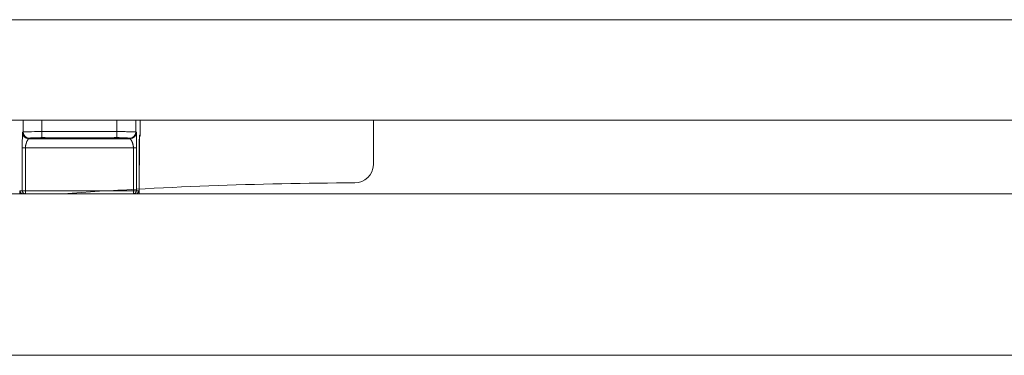
# Model space of a CAD drawing. Extents: x 1247 to 1730, y -17669 to 273.
# Drawn here: x 1612 to 1625, y -15020 to -15016 of the extents above; entities that cross this region are included whole.
import ezdxf

# ---------------------------------------------------------------- set-up
doc = ezdxf.new("R2010")
doc.units = 0
doc.header["$MEASUREMENT"] = 0
doc.layers.add('2D', color=7, linetype='CONTINUOUS', lineweight=20)

msp = doc.modelspace()

# ---------------------------------------------------------------- linework, layer by layer
at = {"layer": '2D', "extrusion": (0, 1, 2.22045e-16)}
for p, q in [((1612.521, -15016.952), (1612.521, -15017.1)), ((1612.521, -15016.952), (1612.521, -15017.1)), ((1612.757, -15016.952), (1612.757, -15017.097)), ((1613.699, -15016.952), (1613.699, -15017.097)), ((1613.935, -15016.952), (1613.935, -15017.1)), ((1613.935, -15016.952), (1613.935, -15017.1)), ((1613.991, -15016.952), (1613.991, -15017.138)), ((1613.991, -15016.952), (1613.991, -15017.138)), ((1613.991, -15016.952), (1613.991, -15017.138)), ((1616.919, -15016.952), (1616.919, -15017.503)), ((1612.521, -15017.1), (1612.514, -15017.107)), ((1612.521, -15017.1), (1612.514, -15017.107)), ((1612.599, -15017.179), (1612.592, -15017.186)), ((1613.864, -15017.186), (1612.592, -15017.186)), ((1613.864, -15017.186), (1612.593, -15017.186)), ((1613.699, -15017.097), (1612.757, -15017.097)), ((1613.614, -15017.176), (1612.843, -15017.176)), ((1613.699, -15017.097), (1613.699, -15017.171)), ((1613.864, -15017.186), (1613.857, -15017.179)), ((1613.943, -15017.107), (1613.935, -15017.1)), ((1613.943, -15017.107), (1613.935, -15017.1)), ((1613.981, -15017.164), (1613.98, -15017.877)), ((1613.991, -15017.138), (1613.982, -15017.147)), ((1612.511, -15017.301), (1612.511, -15017.838)), ((1612.511, -15017.301), (1612.511, -15017.838)), ((1613.906, -15017.302), (1612.55, -15017.302)), ((1612.55, -15017.302), (1612.55, -15017.838)), ((1612.55, -15017.302), (1612.55, -15017.838)), ((1613.906, -15017.838), (1613.906, -15017.302)), ((1613.906, -15017.838), (1613.906, -15017.302)), ((1613.946, -15017.838), (1613.945, -15017.301)), ((1613.946, -15017.838), (1613.945, -15017.301)), ((1613.98, -15017.304), (1613.98, -15017.877)), ((1613.98, -15017.304), (1613.98, -15017.304)), ((1613.98, -15017.304), (1613.98, -15017.877)), ((1613.98, -15017.304), (1613.98, -15017.304)), ((1612.482, -15017.838), (1612.511, -15017.838)), ((1612.55, -15017.838), (1612.55, -15017.877)), ((1612.55, -15017.838), (1613.906, -15017.838)), ((1612.55, -15017.838), (1612.55, -15017.877)), ((1612.55, -15017.877), (1613.906, -15017.877)), ((1612.55, -15017.877), (1612.55, -15017.877)), ((1612.55, -15017.877), (1613.906, -15017.877)), ((1612.55, -15017.877), (1612.55, -15017.877)), ((1613.906, -15017.877), (1613.906, -15017.838)), ((1613.906, -15017.877), (1613.906, -15017.838)), ((1613.906, -15017.877), (1613.907, -15017.877)), ((1613.906, -15017.877), (1613.907, -15017.877)), ((1613.946, -15017.838), (1613.975, -15017.838))]:
    msp.add_line(p, q, dxfattribs=at)
at = {"layer": '2D'}
msp.add_lwpolyline([(1607.195, -15017.877), (1691.222, -15017.877), (1691.222, -15019.904), (1607.195, -15019.904)], close=True, dxfattribs=at)
msp.add_arc((1616.683, -15017.503), 0.236, 270.2445, 357.2564, dxfattribs=at)
at = {"layer": '2D', "extrusion": (0, 2.22045e-16, -1)}
msp.add_arc((-1616.919, -15072.851), 55.112, 85.9479, 89.7555, dxfattribs=at)
for centre, major_axis, ratio, start_param, end_param in [((1612.592, -15017.107), (-0.0557, 0.0557), 0.999695, -2.356042, -0.78555), ((1612.593, -15017.107), (-0.0557, 0.0557), 0.999695, -2.356042, -0.78555), ((1612.6, -15017.1), (-0.0557, 0.0557), 0.999695, -2.257889, -0.78555), ((1612.637, -15017.183), (0.0452, -0.0044), 0.027571, -3.12505, -3.07171), ((1612.757, -15017.097), (0, -0.0787), 0, 0.344267, 1.570793), ((1612.843, -15017.137), (-0.0003, -0.0394), 0.403771, -0.019096, 0.000054), ((1612.947, -15017.139), (-0.0297, -0.0258), 0.999733, -0.855344, -0.656676), ((1613.857, -15017.14), (0.0034, -0.0392), 0.980396, 0.088691, 0.405101), ((1613.86, -15017.139), (-0.0297, -0.0258), 0.999726, -0.954129, -0.662364), ((1613.86, -15017.139), (-0.0167, -0.0356), 0.999306, -0.537915, -0.257924), ((1613.807, -15017.184), (0.0573, 0.0056), 0.024499, -0.06207, -0.014691), ((1613.754, -15017.138), (0.236, 0), 0.014545, 0, 0.017453), ((1613.754, -15017.138), (0.236, 0), 0.014545, 0, 0.017453), ((1612.55, -15017.838), (-0.0394, 0), 0.017452, -1.570802, -0.017456), ((1613.906, -15017.838), (0.0394, 0), 0.017452, 0.017456, 1.570802), ((1613.935, -15017.838), (0, -0.0394), 0.999848, -1.570796, -0.024495)]:
    msp.add_ellipse(centre, major_axis=major_axis, ratio=ratio, start_param=start_param, end_param=end_param, dxfattribs=at)
at = {"layer": '2D'}
for centre, major_axis, ratio, start_param, end_param in [((1612.757, -15017.1), (0.236, 0), 0.011636, 1.570796, 3.124139), ((1612.596, -15017.139), (0.0297, -0.0258), 0.999726, -0.954129, -0.662233), ((1612.596, -15017.139), (0.0167, -0.0356), 0.999306, -0.53793, -0.257944), ((1612.599, -15017.14), (-0.0034, -0.0392), 0.980396, 0.088691, 0.404658), ((1612.757, -15017.134), (0.0009, -0.0394), 0.063171, -0.344989, 0.000001), ((1613.509, -15017.139), (0.0297, -0.0258), 0.999733, -0.855344, -0.656503), ((1613.614, -15017.137), (0.0003, -0.0394), 0.403769, -0.019097, 0.000051), ((1613.857, -15017.1), (0.0557, 0.0557), 0.999695, -2.257889, -0.785551), ((1613.864, -15017.107), (0.0557, 0.0557), 0.999695, -2.356042, -0.78555), ((1613.864, -15017.107), (0.0557, 0.0557), 0.999695, -2.356042, -0.78555), ((1613.951, -15017.138), (0.0278, -0.0278), 0.999695, 0.079228, 0.78555), ((1613.951, -15017.138), (0.0278, -0.0278), 0.999695, 0.079228, 0.78555), ((1613.943, -15017.147), (-0.0278, 0.0278), 0.999695, -2.546624, -2.356042), ((1612.55, -15017.301), (-0.0394, 0), 0.017452, 0.017456, 1.570802), ((1613.906, -15017.301), (0.0394, 0), 0.017455, -1.570801, -0.017457), ((1616.718, -15017.505), (0.01, 0.218), 0.922076, -1.570815, -1.518889), ((1612.521, -15017.838), (0, -0.0394), 0.999848, -1.570796, -0.024496), ((1612.55, -15017.838), (0, -0.0394), 0.999848, -1.570796, 0), ((1612.55, -15017.838), (0, -0.0394), 0.999848, -1.570796, 0), ((1613.906, -15017.838), (0, -0.0394), 0.999848, 0, 1.570796), ((1613.906, -15017.838), (0, -0.0394), 0.999848, 0, 1.570796)]:
    msp.add_ellipse(centre, major_axis=major_axis, ratio=ratio, start_param=start_param, end_param=end_param, dxfattribs=at)
for points, knots in [([(1601.212, -15015.692), (1617.211, -15015.692), (1633.21, -15015.692), (1665.207, -15015.692), (1681.206, -15015.692), (1697.205, -15015.692)], [0.0008188, 0.0008188, 0.0008188, 0.0008188, 0.5, 0.5, 0.9991812, 0.9991812, 0.9991812, 0.9991812]), ([(1601.212, -15016.952), (1617.211, -15016.952), (1633.21, -15016.952), (1665.207, -15016.952), (1681.206, -15016.952), (1697.205, -15016.952)], [0.0008188, 0.0008188, 0.0008188, 0.0008188, 0.5, 0.5, 0.9991812, 0.9991812, 0.9991812, 0.9991812]), ([(1612.514, -15017.107), (1612.514, -15017.107), (1612.513, -15017.109), (1612.513, -15017.111), (1612.513, -15017.113), (1612.513, -15017.116), (1612.513, -15017.12), (1612.513, -15017.124), (1612.513, -15017.13), (1612.512, -15017.136), (1612.512, -15017.142), (1612.512, -15017.15), (1612.512, -15017.158), (1612.512, -15017.167), (1612.512, -15017.176), (1612.512, -15017.186), (1612.511, -15017.196), (1612.511, -15017.207), (1612.511, -15017.219), (1612.511, -15017.231), (1612.511, -15017.243), (1612.511, -15017.257), (1612.511, -15017.271), (1612.511, -15017.285), (1612.511, -15017.301)], [0.0000006, 0.0000006, 0.0000006, 0.0000006, 0.125, 0.125, 0.125, 0.25, 0.25, 0.25, 0.375, 0.375, 0.375, 0.5, 0.5, 0.5, 0.625, 0.625, 0.625, 0.75, 0.75, 0.75, 0.875, 0.875, 0.875, 1, 1, 1, 1]), ([(1612.514, -15017.107), (1612.514, -15017.107), (1612.514, -15017.109), (1612.513, -15017.111), (1612.513, -15017.113), (1612.513, -15017.116), (1612.513, -15017.12), (1612.513, -15017.124), (1612.513, -15017.13), (1612.512, -15017.136), (1612.512, -15017.142), (1612.512, -15017.15), (1612.512, -15017.158), (1612.512, -15017.167), (1612.512, -15017.176), (1612.512, -15017.186), (1612.512, -15017.196), (1612.511, -15017.207), (1612.511, -15017.219), (1612.511, -15017.231), (1612.511, -15017.243), (1612.511, -15017.257), (1612.511, -15017.271), (1612.511, -15017.285), (1612.511, -15017.301)], [0.0000006, 0.0000006, 0.0000006, 0.0000006, 0.125, 0.125, 0.125, 0.25, 0.25, 0.25, 0.375, 0.375, 0.375, 0.5, 0.5, 0.5, 0.625, 0.625, 0.625, 0.75, 0.75, 0.75, 0.875, 0.875, 0.875, 1, 1, 1, 1]), ([(1612.55, -15017.302), (1612.55, -15017.302), (1612.55, -15017.301), (1612.55, -15017.301), (1612.55, -15017.299), (1612.55, -15017.297), (1612.551, -15017.296), (1612.551, -15017.295), (1612.551, -15017.295), (1612.551, -15017.294), (1612.551, -15017.293), (1612.551, -15017.291), (1612.551, -15017.289), (1612.551, -15017.289), (1612.551, -15017.288), (1612.551, -15017.288), (1612.551, -15017.286), (1612.552, -15017.284), (1612.552, -15017.282), (1612.552, -15017.282), (1612.552, -15017.281), (1612.552, -15017.281), (1612.552, -15017.279), (1612.552, -15017.277), (1612.553, -15017.275), (1612.553, -15017.275), (1612.553, -15017.274), (1612.553, -15017.274), (1612.553, -15017.272), (1612.554, -15017.27), (1612.554, -15017.268), (1612.554, -15017.268), (1612.554, -15017.267), (1612.554, -15017.267), (1612.555, -15017.265), (1612.555, -15017.263), (1612.556, -15017.261), (1612.556, -15017.261), (1612.556, -15017.26), (1612.556, -15017.26), (1612.556, -15017.258), (1612.557, -15017.256), (1612.557, -15017.254), (1612.557, -15017.254), (1612.558, -15017.253), (1612.558, -15017.253), (1612.558, -15017.251), (1612.559, -15017.249), (1612.559, -15017.247), (1612.559, -15017.247), (1612.559, -15017.247), (1612.56, -15017.246), (1612.56, -15017.244), (1612.561, -15017.243), (1612.561, -15017.241), (1612.561, -15017.24), (1612.562, -15017.24), (1612.562, -15017.24), (1612.562, -15017.238), (1612.563, -15017.236), (1612.563, -15017.234), (1612.564, -15017.234), (1612.564, -15017.234), (1612.564, -15017.233), (1612.565, -15017.232), (1612.565, -15017.23), (1612.566, -15017.229), (1612.566, -15017.228), (1612.566, -15017.228), (1612.566, -15017.227), (1612.567, -15017.226), (1612.567, -15017.224), (1612.568, -15017.223), (1612.568, -15017.223), (1612.568, -15017.222), (1612.568, -15017.222), (1612.569, -15017.221), (1612.57, -15017.219), (1612.57, -15017.218), (1612.57, -15017.218), (1612.571, -15017.217), (1612.571, -15017.217), (1612.571, -15017.216), (1612.572, -15017.215), (1612.573, -15017.213), (1612.573, -15017.213), (1612.573, -15017.213), (1612.573, -15017.213), (1612.574, -15017.211), (1612.574, -15017.21), (1612.575, -15017.209), (1612.575, -15017.209), (1612.575, -15017.209), (1612.575, -15017.208), (1612.576, -15017.207), (1612.576, -15017.206), (1612.577, -15017.205), (1612.577, -15017.205), (1612.577, -15017.205), (1612.577, -15017.205), (1612.578, -15017.204), (1612.579, -15017.203), (1612.579, -15017.202), (1612.579, -15017.202), (1612.579, -15017.202), (1612.58, -15017.201), (1612.58, -15017.201), (1612.581, -15017.2), (1612.581, -15017.199), (1612.581, -15017.199), (1612.581, -15017.199), (1612.582, -15017.198), (1612.582, -15017.198), (1612.583, -15017.197), (1612.583, -15017.196), (1612.583, -15017.196), (1612.583, -15017.196), (1612.583, -15017.196), (1612.584, -15017.195), (1612.584, -15017.195), (1612.585, -15017.194), (1612.585, -15017.194), (1612.585, -15017.194), (1612.585, -15017.194), (1612.586, -15017.193), (1612.586, -15017.193), (1612.586, -15017.192), (1612.587, -15017.192), (1612.587, -15017.192), (1612.587, -15017.192), (1612.587, -15017.191), (1612.588, -15017.191), (1612.588, -15017.19), (1612.588, -15017.19), (1612.588, -15017.19), (1612.588, -15017.19), (1612.589, -15017.19), (1612.589, -15017.189), (1612.589, -15017.189), (1612.589, -15017.189), (1612.589, -15017.189), (1612.589, -15017.189), (1612.59, -15017.189), (1612.59, -15017.188), (1612.59, -15017.188), (1612.59, -15017.188), (1612.59, -15017.188), (1612.59, -15017.188), (1612.591, -15017.188), (1612.591, -15017.187), (1612.591, -15017.187), (1612.591, -15017.187), (1612.591, -15017.187), (1612.591, -15017.187), (1612.591, -15017.187), (1612.592, -15017.187), (1612.592, -15017.187), (1612.592, -15017.187), (1612.592, -15017.187), (1612.592, -15017.187), (1612.592, -15017.186), (1612.592, -15017.186), (1612.592, -15017.186), (1612.592, -15017.186), (1612.592, -15017.186), (1612.592, -15017.186), (1612.592, -15017.186), (1612.592, -15017.186), (1612.592, -15017.186)], [0, 0, 0, 0, 0.0070402, 0.0070402, 0.0070402, 0.0357143, 0.0357143, 0.0357143, 0.042758, 0.042758, 0.042758, 0.0714286, 0.0714286, 0.0714286, 0.0784732, 0.0784732, 0.0784732, 0.1071429, 0.1071429, 0.1071429, 0.114187, 0.114187, 0.114187, 0.1428571, 0.1428571, 0.1428571, 0.1499019, 0.1499019, 0.1499019, 0.1785714, 0.1785714, 0.1785714, 0.1856191, 0.1856191, 0.1856191, 0.2142857, 0.2142857, 0.2142857, 0.2213323, 0.2213323, 0.2213323, 0.25, 0.25, 0.25, 0.2570469, 0.2570469, 0.2570469, 0.2857143, 0.2857143, 0.2857143, 0.2927601, 0.2927601, 0.2927601, 0.3214286, 0.3214286, 0.3214286, 0.3284768, 0.3284768, 0.3284768, 0.3571429, 0.3571429, 0.3571429, 0.3641956, 0.3641956, 0.3641956, 0.3928571, 0.3928571, 0.3928571, 0.3999118, 0.3999118, 0.3999118, 0.4285714, 0.4285714, 0.4285714, 0.4356332, 0.4356332, 0.4356332, 0.4642857, 0.4642857, 0.4642857, 0.4713443, 0.4713443, 0.4713443, 0.5, 0.5, 0.5, 0.5070602, 0.5070602, 0.5070602, 0.5357143, 0.5357143, 0.5357143, 0.5427755, 0.5427755, 0.5427755, 0.5714286, 0.5714286, 0.5714286, 0.5784912, 0.5784912, 0.5784912, 0.6071429, 0.6071429, 0.6071429, 0.6142066, 0.6142066, 0.6142066, 0.6428571, 0.6428571, 0.6428571, 0.6499226, 0.6499226, 0.6499226, 0.6785714, 0.6785714, 0.6785714, 0.6856364, 0.6856364, 0.6856364, 0.7142857, 0.7142857, 0.7142857, 0.7213522, 0.7213522, 0.7213522, 0.75, 0.75, 0.75, 0.7570684, 0.7570684, 0.7570684, 0.7857143, 0.7857143, 0.7857143, 0.7927868, 0.7927868, 0.7927868, 0.8214286, 0.8214286, 0.8214286, 0.8285029, 0.8285029, 0.8285029, 0.8571429, 0.8571429, 0.8571429, 0.8642176, 0.8642176, 0.8642176, 0.8928571, 0.8928571, 0.8928571, 0.8999315, 0.8999315, 0.8999315, 0.9285714, 0.9285714, 0.9285714, 0.9356483, 0.9356483, 0.9356483, 0.9642857, 0.9642857, 0.9642857, 0.9713625, 0.9713625, 0.9713625, 0.9999995, 0.9999995, 0.9999995, 0.9999995]), ([(1612.55, -15017.302), (1612.55, -15017.302), (1612.55, -15017.301), (1612.55, -15017.301), (1612.55, -15017.299), (1612.551, -15017.297), (1612.551, -15017.296), (1612.551, -15017.295), (1612.551, -15017.295), (1612.551, -15017.294), (1612.551, -15017.293), (1612.551, -15017.291), (1612.551, -15017.289), (1612.551, -15017.289), (1612.551, -15017.288), (1612.551, -15017.288), (1612.551, -15017.286), (1612.552, -15017.284), (1612.552, -15017.282), (1612.552, -15017.282), (1612.552, -15017.281), (1612.552, -15017.281), (1612.552, -15017.279), (1612.553, -15017.277), (1612.553, -15017.275), (1612.553, -15017.275), (1612.553, -15017.274), (1612.553, -15017.274), (1612.553, -15017.272), (1612.554, -15017.27), (1612.554, -15017.268), (1612.554, -15017.268), (1612.554, -15017.267), (1612.554, -15017.267), (1612.555, -15017.265), (1612.555, -15017.263), (1612.556, -15017.261), (1612.556, -15017.261), (1612.556, -15017.26), (1612.556, -15017.26), (1612.556, -15017.258), (1612.557, -15017.256), (1612.557, -15017.254), (1612.557, -15017.254), (1612.558, -15017.253), (1612.558, -15017.253), (1612.558, -15017.251), (1612.559, -15017.249), (1612.559, -15017.247), (1612.559, -15017.247), (1612.56, -15017.247), (1612.56, -15017.246), (1612.56, -15017.244), (1612.561, -15017.243), (1612.561, -15017.241), (1612.561, -15017.24), (1612.562, -15017.24), (1612.562, -15017.24), (1612.562, -15017.238), (1612.563, -15017.236), (1612.564, -15017.234), (1612.564, -15017.234), (1612.564, -15017.234), (1612.564, -15017.233), (1612.565, -15017.232), (1612.565, -15017.23), (1612.566, -15017.229), (1612.566, -15017.228), (1612.566, -15017.228), (1612.566, -15017.227), (1612.567, -15017.226), (1612.567, -15017.224), (1612.568, -15017.223), (1612.568, -15017.223), (1612.568, -15017.222), (1612.569, -15017.222), (1612.569, -15017.221), (1612.57, -15017.219), (1612.57, -15017.218), (1612.571, -15017.218), (1612.571, -15017.217), (1612.571, -15017.217), (1612.571, -15017.216), (1612.572, -15017.215), (1612.573, -15017.213), (1612.573, -15017.213), (1612.573, -15017.213), (1612.573, -15017.213), (1612.574, -15017.211), (1612.574, -15017.21), (1612.575, -15017.209), (1612.575, -15017.209), (1612.575, -15017.209), (1612.575, -15017.208), (1612.576, -15017.207), (1612.576, -15017.206), (1612.577, -15017.205), (1612.577, -15017.205), (1612.577, -15017.205), (1612.577, -15017.205), (1612.578, -15017.204), (1612.579, -15017.203), (1612.579, -15017.202), (1612.579, -15017.202), (1612.579, -15017.202), (1612.58, -15017.201), (1612.58, -15017.201), (1612.581, -15017.2), (1612.581, -15017.199), (1612.581, -15017.199), (1612.581, -15017.199), (1612.582, -15017.198), (1612.582, -15017.198), (1612.583, -15017.197), (1612.583, -15017.196), (1612.583, -15017.196), (1612.583, -15017.196), (1612.583, -15017.196), (1612.584, -15017.195), (1612.584, -15017.195), (1612.585, -15017.194), (1612.585, -15017.194), (1612.585, -15017.194), (1612.585, -15017.194), (1612.586, -15017.193), (1612.586, -15017.193), (1612.586, -15017.192), (1612.587, -15017.192), (1612.587, -15017.192), (1612.587, -15017.192), (1612.587, -15017.191), (1612.588, -15017.191), (1612.588, -15017.19), (1612.588, -15017.19), (1612.588, -15017.19), (1612.588, -15017.19), (1612.589, -15017.19), (1612.589, -15017.189), (1612.589, -15017.189), (1612.589, -15017.189), (1612.589, -15017.189), (1612.589, -15017.189), (1612.59, -15017.189), (1612.59, -15017.188), (1612.59, -15017.188), (1612.59, -15017.188), (1612.59, -15017.188), (1612.59, -15017.188), (1612.591, -15017.188), (1612.591, -15017.187), (1612.591, -15017.187), (1612.591, -15017.187), (1612.591, -15017.187), (1612.591, -15017.187), (1612.592, -15017.187), (1612.592, -15017.187), (1612.592, -15017.187), (1612.592, -15017.187), (1612.592, -15017.187), (1612.592, -15017.187), (1612.592, -15017.186), (1612.592, -15017.186), (1612.592, -15017.186), (1612.592, -15017.186), (1612.592, -15017.186), (1612.592, -15017.186), (1612.592, -15017.186), (1612.592, -15017.186), (1612.593, -15017.186)], [0, 0, 0, 0, 0.0070402, 0.0070402, 0.0070402, 0.0357143, 0.0357143, 0.0357143, 0.042758, 0.042758, 0.042758, 0.0714286, 0.0714286, 0.0714286, 0.0784732, 0.0784732, 0.0784732, 0.1071429, 0.1071429, 0.1071429, 0.114187, 0.114187, 0.114187, 0.1428571, 0.1428571, 0.1428571, 0.1499019, 0.1499019, 0.1499019, 0.1785714, 0.1785714, 0.1785714, 0.1856191, 0.1856191, 0.1856191, 0.2142857, 0.2142857, 0.2142857, 0.2213323, 0.2213323, 0.2213323, 0.25, 0.25, 0.25, 0.2570469, 0.2570469, 0.2570469, 0.2857143, 0.2857143, 0.2857143, 0.2927601, 0.2927601, 0.2927601, 0.3214286, 0.3214286, 0.3214286, 0.3284768, 0.3284768, 0.3284768, 0.3571429, 0.3571429, 0.3571429, 0.3641956, 0.3641956, 0.3641956, 0.3928571, 0.3928571, 0.3928571, 0.3999118, 0.3999118, 0.3999118, 0.4285714, 0.4285714, 0.4285714, 0.4356332, 0.4356332, 0.4356332, 0.4642857, 0.4642857, 0.4642857, 0.4713443, 0.4713443, 0.4713443, 0.5, 0.5, 0.5, 0.5070602, 0.5070602, 0.5070602, 0.5357143, 0.5357143, 0.5357143, 0.5427755, 0.5427755, 0.5427755, 0.5714286, 0.5714286, 0.5714286, 0.5784912, 0.5784912, 0.5784912, 0.6071429, 0.6071429, 0.6071429, 0.6142066, 0.6142066, 0.6142066, 0.6428571, 0.6428571, 0.6428571, 0.6499226, 0.6499226, 0.6499226, 0.6785714, 0.6785714, 0.6785714, 0.6856364, 0.6856364, 0.6856364, 0.7142857, 0.7142857, 0.7142857, 0.7213522, 0.7213522, 0.7213522, 0.75, 0.75, 0.75, 0.7570684, 0.7570684, 0.7570684, 0.7857143, 0.7857143, 0.7857143, 0.7927868, 0.7927868, 0.7927868, 0.8214286, 0.8214286, 0.8214286, 0.8285029, 0.8285029, 0.8285029, 0.8571429, 0.8571429, 0.8571429, 0.8642176, 0.8642176, 0.8642176, 0.8928571, 0.8928571, 0.8928571, 0.8999315, 0.8999315, 0.8999315, 0.9285714, 0.9285714, 0.9285714, 0.9356483, 0.9356483, 0.9356483, 0.9642857, 0.9642857, 0.9642857, 0.9713625, 0.9713625, 0.9713625, 0.9999995, 0.9999995, 0.9999995, 0.9999995]), ([(1612.592, -15017.178), (1612.593, -15017.178), (1612.594, -15017.178), (1612.596, -15017.178), (1612.596, -15017.178), (1612.597, -15017.178), (1612.597, -15017.178), (1612.599, -15017.177), (1612.601, -15017.177), (1612.604, -15017.177), (1612.605, -15017.177), (1612.606, -15017.177), (1612.607, -15017.177), (1612.61, -15017.177), (1612.613, -15017.177), (1612.616, -15017.177), (1612.618, -15017.177), (1612.62, -15017.176), (1612.623, -15017.176), (1612.625, -15017.176), (1612.628, -15017.176), (1612.632, -15017.176), (1612.635, -15017.176), (1612.639, -15017.176), (1612.643, -15017.176), (1612.645, -15017.176), (1612.648, -15017.175), (1612.651, -15017.175), (1612.656, -15017.175), (1612.661, -15017.175), (1612.666, -15017.175), (1612.668, -15017.175), (1612.671, -15017.175), (1612.673, -15017.175), (1612.68, -15017.174), (1612.687, -15017.174), (1612.695, -15017.174), (1612.696, -15017.174), (1612.697, -15017.174), (1612.698, -15017.174), (1612.708, -15017.173), (1612.717, -15017.173), (1612.726, -15017.173), (1612.726, -15017.173), (1612.727, -15017.173), (1612.727, -15017.173), (1612.737, -15017.172), (1612.748, -15017.172), (1612.757, -15017.171)], [0, 0, 0, 0, 0.107587, 0.107587, 0.107587, 0.125, 0.125, 0.125, 0.219049, 0.219049, 0.219049, 0.25, 0.25, 0.25, 0.328309, 0.328309, 0.328309, 0.375, 0.375, 0.375, 0.434944, 0.434944, 0.434944, 0.5, 0.5, 0.5, 0.545136, 0.545136, 0.545136, 0.625, 0.625, 0.625, 0.655965, 0.655965, 0.655965, 0.75, 0.75, 0.75, 0.76352, 0.76352, 0.76352, 0.873364, 0.873364, 0.873364, 0.875, 0.875, 0.875, 1, 1, 1, 1]), ([(1612.599, -15017.179), (1612.598, -15017.179), (1612.597, -15017.179), (1612.596, -15017.179), (1612.595, -15017.179), (1612.595, -15017.179), (1612.594, -15017.179), (1612.593, -15017.179), (1612.593, -15017.179), (1612.593, -15017.178), (1612.592, -15017.178), (1612.592, -15017.178), (1612.592, -15017.178)], [0, 0, 0, 0, 0.25, 0.25, 0.25, 0.5, 0.5, 0.5, 0.75, 0.75, 0.75, 1, 1, 1, 1]), ([(1612.947, -15017.179), (1612.948, -15017.179), (1612.947, -15017.179), (1612.944, -15017.179), (1612.942, -15017.179), (1612.939, -15017.18), (1612.935, -15017.18), (1612.931, -15017.18), (1612.925, -15017.18), (1612.919, -15017.18), (1612.913, -15017.181), (1612.905, -15017.181), (1612.897, -15017.181), (1612.889, -15017.181), (1612.88, -15017.181), (1612.871, -15017.181), (1612.861, -15017.181), (1612.851, -15017.181), (1612.841, -15017.181), (1612.83, -15017.182), (1612.819, -15017.182), (1612.807, -15017.182), (1612.796, -15017.182), (1612.785, -15017.182), (1612.773, -15017.182), (1612.762, -15017.182), (1612.75, -15017.182), (1612.739, -15017.182), (1612.727, -15017.182), (1612.716, -15017.182), (1612.705, -15017.182), (1612.695, -15017.181), (1612.684, -15017.181), (1612.675, -15017.181), (1612.665, -15017.181), (1612.656, -15017.181), (1612.648, -15017.181), (1612.64, -15017.181), (1612.632, -15017.181), (1612.626, -15017.18), (1612.619, -15017.18), (1612.614, -15017.18), (1612.609, -15017.18), (1612.605, -15017.18), (1612.602, -15017.179), (1612.599, -15017.179)], [0, 0, 0, 0, 0.066667, 0.066667, 0.066667, 0.133333, 0.133333, 0.133333, 0.2, 0.2, 0.2, 0.266667, 0.266667, 0.266667, 0.333333, 0.333333, 0.333333, 0.4, 0.4, 0.4, 0.466667, 0.466667, 0.466667, 0.533333, 0.533333, 0.533333, 0.6, 0.6, 0.6, 0.666667, 0.666667, 0.666667, 0.733333, 0.733333, 0.733333, 0.8, 0.8, 0.8, 0.866667, 0.866667, 0.866667, 0.933333, 0.933333, 0.933333, 1, 1, 1, 1]), ([(1612.758, -15017.174), (1612.74, -15017.174), (1612.721, -15017.174), (1612.688, -15017.175), (1612.672, -15017.175), (1612.644, -15017.176), (1612.632, -15017.177), (1612.614, -15017.177), (1612.607, -15017.177), (1612.603, -15017.178), (1612.602, -15017.178), (1612.602, -15017.178)], [0, 0, 0, 0, 1.405399, 1.405399, 2.789554, 2.789554, 4.171544, 4.171544, 5.536914, 5.536914, 5.898678, 5.898678, 5.898678, 5.898678]), ([(1612.757, -15017.171), (1612.763, -15017.171), (1612.768, -15017.171), (1612.773, -15017.171), (1612.779, -15017.171), (1612.784, -15017.171), (1612.79, -15017.171), (1612.795, -15017.172), (1612.801, -15017.172), (1612.807, -15017.173), (1612.813, -15017.173), (1612.819, -15017.174), (1612.825, -15017.175), (1612.831, -15017.175), (1612.837, -15017.176), (1612.843, -15017.176)], [0, 0, 0, 0, 0.2, 0.2, 0.2, 0.4, 0.4, 0.4, 0.6, 0.6, 0.6, 0.8, 0.8, 0.8, 0.9999975, 0.9999975, 0.9999975, 0.9999975]), ([(1612.842, -15017.176), (1612.825, -15017.176), (1612.806, -15017.174), (1612.778, -15017.173), (1612.768, -15017.173), (1612.758, -15017.174)], [0, 0, 0, 0, 1.419106, 1.419106, 2.169212, 2.169212, 2.169212, 2.169212]), ([(1612.941, -15017.178), (1612.941, -15017.178), (1612.941, -15017.178), (1612.94, -15017.178), (1612.939, -15017.178), (1612.934, -15017.178), (1612.929, -15017.177), (1612.915, -15017.177), (1612.905, -15017.177), (1612.881, -15017.176), (1612.866, -15017.176), (1612.847, -15017.176), (1612.845, -15017.176), (1612.842, -15017.176)], [1.065264, 1.065264, 1.065264, 1.065264, 1.229957, 1.229957, 1.730719, 1.730719, 2.6404, 2.6404, 3.896524, 3.896524, 5.270776, 5.270776, 5.474337, 5.474337, 5.474337, 5.474337]), ([(1612.843, -15017.176), (1612.851, -15017.176), (1612.86, -15017.176), (1612.867, -15017.176), (1612.875, -15017.176), (1612.882, -15017.176), (1612.889, -15017.176), (1612.896, -15017.176), (1612.902, -15017.177), (1612.908, -15017.177), (1612.913, -15017.177), (1612.919, -15017.177), (1612.923, -15017.177), (1612.928, -15017.177), (1612.932, -15017.177), (1612.936, -15017.178), (1612.939, -15017.178), (1612.942, -15017.178), (1612.944, -15017.178), (1612.946, -15017.178), (1612.947, -15017.178), (1612.947, -15017.179)], [0, 0, 0, 0, 0.142857, 0.142857, 0.142857, 0.285714, 0.285714, 0.285714, 0.428571, 0.428571, 0.428571, 0.571429, 0.571429, 0.571429, 0.714286, 0.714286, 0.714286, 0.857143, 0.857143, 0.857143, 1, 1, 1, 1]), ([(1613.509, -15017.179), (1613.509, -15017.178), (1613.511, -15017.178), (1613.513, -15017.178), (1613.515, -15017.178), (1613.518, -15017.178), (1613.522, -15017.178), (1613.526, -15017.177), (1613.531, -15017.177), (1613.537, -15017.177), (1613.542, -15017.177), (1613.549, -15017.177), (1613.556, -15017.177), (1613.564, -15017.176), (1613.573, -15017.176), (1613.583, -15017.176), (1613.592, -15017.176), (1613.603, -15017.176), (1613.614, -15017.176)], [0, 0, 0, 0, 0.166667, 0.166667, 0.166667, 0.333333, 0.333333, 0.333333, 0.5, 0.5, 0.5, 0.666667, 0.666667, 0.666667, 0.833333, 0.833333, 0.833333, 1, 1, 1, 1]), ([(1613.857, -15017.179), (1613.855, -15017.179), (1613.852, -15017.18), (1613.847, -15017.18), (1613.843, -15017.18), (1613.837, -15017.18), (1613.831, -15017.18), (1613.824, -15017.181), (1613.817, -15017.181), (1613.809, -15017.181), (1613.801, -15017.181), (1613.792, -15017.181), (1613.782, -15017.181), (1613.772, -15017.181), (1613.762, -15017.181), (1613.751, -15017.182), (1613.741, -15017.182), (1613.729, -15017.182), (1613.718, -15017.182), (1613.707, -15017.182), (1613.695, -15017.182), (1613.684, -15017.182), (1613.672, -15017.182), (1613.661, -15017.182), (1613.649, -15017.182), (1613.638, -15017.182), (1613.627, -15017.182), (1613.616, -15017.181), (1613.606, -15017.181), (1613.595, -15017.181), (1613.586, -15017.181), (1613.576, -15017.181), (1613.567, -15017.181), (1613.559, -15017.181), (1613.551, -15017.181), (1613.544, -15017.181), (1613.538, -15017.18), (1613.531, -15017.18), (1613.526, -15017.18), (1613.522, -15017.18), (1613.517, -15017.18), (1613.514, -15017.179), (1613.512, -15017.179), (1613.51, -15017.179), (1613.509, -15017.179), (1613.509, -15017.179)], [0, 0, 0, 0, 0.066667, 0.066667, 0.066667, 0.133333, 0.133333, 0.133333, 0.2, 0.2, 0.2, 0.266667, 0.266667, 0.266667, 0.333333, 0.333333, 0.333333, 0.4, 0.4, 0.4, 0.466667, 0.466667, 0.466667, 0.533333, 0.533333, 0.533333, 0.6, 0.6, 0.6, 0.666667, 0.666667, 0.666667, 0.733333, 0.733333, 0.733333, 0.8, 0.8, 0.8, 0.866667, 0.866667, 0.866667, 0.933333, 0.933333, 0.933333, 1, 1, 1, 1]), ([(1613.614, -15017.176), (1613.597, -15017.176), (1613.581, -15017.176), (1613.554, -15017.177), (1613.542, -15017.177), (1613.524, -15017.177), (1613.518, -15017.178), (1613.516, -15017.178), (1613.516, -15017.178), (1613.516, -15017.178)], [0, 0, 0, 0, 1.425446, 1.425446, 2.828718, 2.828718, 4.206248, 4.206248, 4.400381, 4.400381, 4.400381, 4.400381]), ([(1613.614, -15017.176), (1613.619, -15017.176), (1613.625, -15017.175), (1613.631, -15017.175), (1613.637, -15017.174), (1613.644, -15017.173), (1613.651, -15017.173), (1613.658, -15017.172), (1613.666, -15017.171), (1613.674, -15017.171), (1613.682, -15017.171), (1613.691, -15017.171), (1613.699, -15017.171)], [0.000005, 0.000005, 0.000005, 0.000005, 0.25, 0.25, 0.25, 0.5, 0.5, 0.5, 0.75, 0.75, 0.75, 1, 1, 1, 1]), ([(1613.698, -15017.174), (1613.678, -15017.173), (1613.657, -15017.174), (1613.63, -15017.175), (1613.622, -15017.176), (1613.614, -15017.176)], [0, 0, 0, 0, 1.544875, 1.544875, 2.167672, 2.167672, 2.167672, 2.167672]), ([(1613.854, -15017.178), (1613.854, -15017.178), (1613.854, -15017.178), (1613.853, -15017.178), (1613.852, -15017.178), (1613.846, -15017.177), (1613.841, -15017.177), (1613.827, -15017.177), (1613.816, -15017.176), (1613.791, -15017.176), (1613.776, -15017.175), (1613.743, -15017.175), (1613.725, -15017.174), (1613.704, -15017.174), (1613.701, -15017.174), (1613.698, -15017.174)], [0.636685, 0.636685, 0.636685, 0.636685, 0.828211, 0.828211, 1.355367, 1.355367, 2.30529, 2.30529, 3.571736, 3.571736, 4.934076, 4.934076, 6.315512, 6.315512, 6.541306, 6.541306, 6.541306, 6.541306]), ([(1613.935, -15017.1), (1613.935, -15017.1), (1613.934, -15017.1), (1613.931, -15017.099), (1613.928, -15017.099), (1613.925, -15017.099), (1613.92, -15017.099), (1613.915, -15017.099), (1613.91, -15017.099), (1613.903, -15017.098), (1613.896, -15017.098), (1613.889, -15017.098), (1613.88, -15017.098), (1613.872, -15017.098), (1613.862, -15017.098), (1613.852, -15017.098), (1613.842, -15017.098), (1613.831, -15017.098), (1613.82, -15017.098), (1613.808, -15017.097), (1613.796, -15017.097), (1613.783, -15017.097), (1613.77, -15017.097), (1613.756, -15017.097), (1613.742, -15017.097), (1613.728, -15017.097), (1613.714, -15017.097), (1613.699, -15017.097)], [0, 0, 0, 0, 0.111111, 0.111111, 0.111111, 0.222222, 0.222222, 0.222222, 0.333333, 0.333333, 0.333333, 0.444444, 0.444444, 0.444444, 0.555556, 0.555556, 0.555556, 0.666667, 0.666667, 0.666667, 0.777778, 0.777778, 0.777778, 0.888889, 0.888889, 0.888889, 1, 1, 1, 1]), ([(1613.699, -15017.171), (1613.708, -15017.172), (1613.717, -15017.172), (1613.726, -15017.172), (1613.735, -15017.173), (1613.743, -15017.173), (1613.752, -15017.173), (1613.761, -15017.174), (1613.771, -15017.174), (1613.779, -15017.174), (1613.788, -15017.175), (1613.797, -15017.175), (1613.804, -15017.175), (1613.811, -15017.176), (1613.818, -15017.176), (1613.824, -15017.176), (1613.829, -15017.176), (1613.834, -15017.176), (1613.838, -15017.177), (1613.842, -15017.177), (1613.845, -15017.177), (1613.848, -15017.177), (1613.851, -15017.177), (1613.854, -15017.177), (1613.856, -15017.177), (1613.858, -15017.178), (1613.86, -15017.178), (1613.861, -15017.178), (1613.863, -15017.178), (1613.864, -15017.178), (1613.864, -15017.178)], [0, 0, 0, 0, 0.1, 0.1, 0.1, 0.2, 0.2, 0.2, 0.3, 0.3, 0.3, 0.4, 0.4, 0.4, 0.5, 0.5, 0.5, 0.6, 0.6, 0.6, 0.7, 0.7, 0.7, 0.8, 0.8, 0.8, 0.9, 0.9, 0.9, 1, 1, 1, 1]), ([(1613.864, -15017.178), (1613.864, -15017.178), (1613.864, -15017.178), (1613.864, -15017.178), (1613.864, -15017.178), (1613.864, -15017.179), (1613.863, -15017.179), (1613.862, -15017.179), (1613.862, -15017.179), (1613.861, -15017.179), (1613.86, -15017.179), (1613.859, -15017.179), (1613.857, -15017.179)], [0, 0, 0, 0, 0.25, 0.25, 0.25, 0.5, 0.5, 0.5, 0.75, 0.75, 0.75, 1, 1, 1, 1]), ([(1613.864, -15017.186), (1613.864, -15017.186), (1613.864, -15017.186), (1613.864, -15017.186), (1613.864, -15017.186), (1613.865, -15017.186), (1613.865, -15017.187), (1613.865, -15017.187), (1613.865, -15017.187), (1613.865, -15017.187), (1613.866, -15017.187), (1613.866, -15017.188), (1613.866, -15017.188), (1613.867, -15017.188), (1613.867, -15017.189), (1613.867, -15017.189), (1613.868, -15017.189), (1613.868, -15017.19), (1613.869, -15017.19), (1613.869, -15017.191), (1613.87, -15017.191), (1613.87, -15017.192), (1613.871, -15017.193), (1613.871, -15017.193), (1613.872, -15017.194), (1613.872, -15017.195), (1613.873, -15017.195), (1613.873, -15017.196), (1613.874, -15017.197), (1613.875, -15017.198), (1613.875, -15017.199), (1613.876, -15017.2), (1613.877, -15017.201), (1613.877, -15017.202), (1613.878, -15017.203), (1613.879, -15017.204), (1613.879, -15017.205), (1613.88, -15017.207), (1613.881, -15017.208), (1613.882, -15017.209), (1613.882, -15017.211), (1613.883, -15017.212), (1613.884, -15017.213), (1613.885, -15017.215), (1613.885, -15017.216), (1613.886, -15017.218), (1613.887, -15017.22), (1613.888, -15017.221), (1613.888, -15017.223), (1613.889, -15017.225), (1613.89, -15017.227), (1613.891, -15017.229), (1613.892, -15017.23), (1613.892, -15017.232), (1613.893, -15017.234), (1613.894, -15017.237), (1613.895, -15017.239), (1613.895, -15017.241), (1613.896, -15017.243), (1613.897, -15017.245), (1613.897, -15017.247), (1613.898, -15017.25), (1613.899, -15017.252), (1613.899, -15017.254), (1613.9, -15017.257), (1613.9, -15017.259), (1613.901, -15017.261), (1613.901, -15017.264), (1613.902, -15017.266), (1613.902, -15017.268), (1613.903, -15017.271), (1613.903, -15017.273), (1613.904, -15017.275), (1613.904, -15017.278), (1613.904, -15017.28), (1613.905, -15017.282), (1613.905, -15017.284), (1613.905, -15017.287), (1613.905, -15017.289), (1613.906, -15017.291), (1613.906, -15017.293), (1613.906, -15017.296), (1613.906, -15017.298), (1613.906, -15017.3), (1613.906, -15017.302)], [0.0000005, 0.0000005, 0.0000005, 0.0000005, 0.0357143, 0.0357143, 0.0357143, 0.0714286, 0.0714286, 0.0714286, 0.1071429, 0.1071429, 0.1071429, 0.1428571, 0.1428571, 0.1428571, 0.1785714, 0.1785714, 0.1785714, 0.2142857, 0.2142857, 0.2142857, 0.25, 0.25, 0.25, 0.2857143, 0.2857143, 0.2857143, 0.3214286, 0.3214286, 0.3214286, 0.3571429, 0.3571429, 0.3571429, 0.3928571, 0.3928571, 0.3928571, 0.4285714, 0.4285714, 0.4285714, 0.4642857, 0.4642857, 0.4642857, 0.5, 0.5, 0.5, 0.5357143, 0.5357143, 0.5357143, 0.5714286, 0.5714286, 0.5714286, 0.6071429, 0.6071429, 0.6071429, 0.6428571, 0.6428571, 0.6428571, 0.6785714, 0.6785714, 0.6785714, 0.7142857, 0.7142857, 0.7142857, 0.75, 0.75, 0.75, 0.7857143, 0.7857143, 0.7857143, 0.8214286, 0.8214286, 0.8214286, 0.8571429, 0.8571429, 0.8571429, 0.8928571, 0.8928571, 0.8928571, 0.9285714, 0.9285714, 0.9285714, 0.9642857, 0.9642857, 0.9642857, 1, 1, 1, 1]), ([(1613.864, -15017.186), (1613.864, -15017.186), (1613.864, -15017.186), (1613.864, -15017.186), (1613.864, -15017.186), (1613.865, -15017.186), (1613.865, -15017.187), (1613.865, -15017.187), (1613.865, -15017.187), (1613.865, -15017.187), (1613.866, -15017.187), (1613.866, -15017.188), (1613.866, -15017.188), (1613.867, -15017.188), (1613.867, -15017.189), (1613.867, -15017.189), (1613.868, -15017.189), (1613.868, -15017.19), (1613.869, -15017.19), (1613.869, -15017.191), (1613.87, -15017.191), (1613.87, -15017.192), (1613.871, -15017.193), (1613.871, -15017.193), (1613.872, -15017.194), (1613.872, -15017.195), (1613.873, -15017.195), (1613.873, -15017.196), (1613.874, -15017.197), (1613.875, -15017.198), (1613.875, -15017.199), (1613.876, -15017.2), (1613.877, -15017.201), (1613.877, -15017.202), (1613.878, -15017.203), (1613.879, -15017.204), (1613.88, -15017.205), (1613.88, -15017.207), (1613.881, -15017.208), (1613.882, -15017.209), (1613.882, -15017.211), (1613.883, -15017.212), (1613.884, -15017.213), (1613.885, -15017.215), (1613.885, -15017.216), (1613.886, -15017.218), (1613.887, -15017.22), (1613.888, -15017.221), (1613.889, -15017.223), (1613.889, -15017.225), (1613.89, -15017.227), (1613.891, -15017.229), (1613.892, -15017.23), (1613.892, -15017.232), (1613.893, -15017.234), (1613.894, -15017.237), (1613.895, -15017.239), (1613.895, -15017.241), (1613.896, -15017.243), (1613.897, -15017.245), (1613.897, -15017.247), (1613.898, -15017.25), (1613.899, -15017.252), (1613.899, -15017.254), (1613.9, -15017.257), (1613.9, -15017.259), (1613.901, -15017.261), (1613.902, -15017.264), (1613.902, -15017.266), (1613.902, -15017.268), (1613.903, -15017.271), (1613.903, -15017.273), (1613.904, -15017.275), (1613.904, -15017.278), (1613.904, -15017.28), (1613.905, -15017.282), (1613.905, -15017.284), (1613.905, -15017.287), (1613.906, -15017.289), (1613.906, -15017.291), (1613.906, -15017.293), (1613.906, -15017.296), (1613.906, -15017.298), (1613.906, -15017.3), (1613.906, -15017.302)], [0.0000005, 0.0000005, 0.0000005, 0.0000005, 0.0357143, 0.0357143, 0.0357143, 0.0714286, 0.0714286, 0.0714286, 0.1071429, 0.1071429, 0.1071429, 0.1428571, 0.1428571, 0.1428571, 0.1785714, 0.1785714, 0.1785714, 0.2142857, 0.2142857, 0.2142857, 0.25, 0.25, 0.25, 0.2857143, 0.2857143, 0.2857143, 0.3214286, 0.3214286, 0.3214286, 0.3571429, 0.3571429, 0.3571429, 0.3928571, 0.3928571, 0.3928571, 0.4285714, 0.4285714, 0.4285714, 0.4642857, 0.4642857, 0.4642857, 0.5, 0.5, 0.5, 0.5357143, 0.5357143, 0.5357143, 0.5714286, 0.5714286, 0.5714286, 0.6071429, 0.6071429, 0.6071429, 0.6428571, 0.6428571, 0.6428571, 0.6785714, 0.6785714, 0.6785714, 0.7142857, 0.7142857, 0.7142857, 0.75, 0.75, 0.75, 0.7857143, 0.7857143, 0.7857143, 0.8214286, 0.8214286, 0.8214286, 0.8571429, 0.8571429, 0.8571429, 0.8928571, 0.8928571, 0.8928571, 0.9285714, 0.9285714, 0.9285714, 0.9642857, 0.9642857, 0.9642857, 1, 1, 1, 1]), ([(1613.945, -15017.301), (1613.945, -15017.301), (1613.945, -15017.3), (1613.945, -15017.3), (1613.945, -15017.297), (1613.945, -15017.294), (1613.945, -15017.291), (1613.945, -15017.288), (1613.945, -15017.285), (1613.945, -15017.282), (1613.945, -15017.279), (1613.945, -15017.276), (1613.945, -15017.273), (1613.945, -15017.27), (1613.945, -15017.266), (1613.945, -15017.263), (1613.945, -15017.261), (1613.945, -15017.259), (1613.945, -15017.257), (1613.945, -15017.256), (1613.945, -15017.254), (1613.945, -15017.253), (1613.945, -15017.25), (1613.945, -15017.246), (1613.945, -15017.243), (1613.945, -15017.24), (1613.945, -15017.236), (1613.945, -15017.233), (1613.945, -15017.229), (1613.945, -15017.226), (1613.945, -15017.222), (1613.945, -15017.221), (1613.945, -15017.22), (1613.945, -15017.219), (1613.945, -15017.217), (1613.945, -15017.214), (1613.945, -15017.212), (1613.945, -15017.209), (1613.945, -15017.205), (1613.945, -15017.202), (1613.945, -15017.198), (1613.945, -15017.195), (1613.945, -15017.192), (1613.945, -15017.19), (1613.945, -15017.188), (1613.945, -15017.186), (1613.945, -15017.185), (1613.945, -15017.184), (1613.945, -15017.183), (1613.945, -15017.179), (1613.945, -15017.176), (1613.945, -15017.174), (1613.945, -15017.171), (1613.945, -15017.168), (1613.945, -15017.165), (1613.945, -15017.163), (1613.945, -15017.161), (1613.945, -15017.158), (1613.945, -15017.158), (1613.945, -15017.158), (1613.945, -15017.157), (1613.944, -15017.155), (1613.944, -15017.152), (1613.944, -15017.15), (1613.944, -15017.147), (1613.944, -15017.145), (1613.944, -15017.143), (1613.944, -15017.141), (1613.944, -15017.139), (1613.944, -15017.137), (1613.944, -15017.136), (1613.944, -15017.136), (1613.944, -15017.136), (1613.944, -15017.134), (1613.944, -15017.132), (1613.944, -15017.131), (1613.944, -15017.129), (1613.944, -15017.127), (1613.944, -15017.126), (1613.944, -15017.124), (1613.944, -15017.123), (1613.944, -15017.121), (1613.944, -15017.121), (1613.944, -15017.12), (1613.944, -15017.12), (1613.944, -15017.119), (1613.944, -15017.118), (1613.944, -15017.117), (1613.944, -15017.116), (1613.943, -15017.115), (1613.943, -15017.114), (1613.943, -15017.113), (1613.943, -15017.113), (1613.943, -15017.112), (1613.943, -15017.111), (1613.943, -15017.111), (1613.943, -15017.111), (1613.943, -15017.11), (1613.943, -15017.11), (1613.943, -15017.11), (1613.943, -15017.109), (1613.943, -15017.109), (1613.943, -15017.108), (1613.943, -15017.108), (1613.943, -15017.108), (1613.943, -15017.108), (1613.943, -15017.107), (1613.943, -15017.107), (1613.943, -15017.107)], [0, 0, 0, 0, 0.0043755, 0.0043755, 0.0043755, 0.0274201, 0.0274201, 0.0274201, 0.0520007, 0.0520007, 0.0520007, 0.0782705, 0.0782705, 0.0782705, 0.1063918, 0.1063918, 0.1063918, 0.125, 0.125, 0.125, 0.1364829, 0.1364829, 0.1364829, 0.1685821, 0.1685821, 0.1685821, 0.2026452, 0.2026452, 0.2026452, 0.2384616, 0.2384616, 0.2384616, 0.25, 0.25, 0.25, 0.2756481, 0.2756481, 0.2756481, 0.3137262, 0.3137262, 0.3137262, 0.3522481, 0.3522481, 0.3522481, 0.375, 0.375, 0.375, 0.3908684, 0.3908684, 0.3908684, 0.4293993, 0.4293993, 0.4293993, 0.4679459, 0.4679459, 0.4679459, 0.5, 0.5, 0.5, 0.5065013, 0.5065013, 0.5065013, 0.5450497, 0.5450497, 0.5450497, 0.5835902, 0.5835902, 0.5835902, 0.6221285, 0.6221285, 0.6221285, 0.625, 0.625, 0.625, 0.6606707, 0.6606707, 0.6606707, 0.6992416, 0.6992416, 0.6992416, 0.7378086, 0.7378086, 0.7378086, 0.75, 0.75, 0.75, 0.7763333, 0.7763333, 0.7763333, 0.8147795, 0.8147795, 0.8147795, 0.8532274, 0.8532274, 0.8532274, 0.875, 0.875, 0.875, 0.8918232, 0.8918232, 0.8918232, 0.9305656, 0.9305656, 0.9305656, 0.9692253, 0.9692253, 0.9692253, 0.9999994, 0.9999994, 0.9999994, 0.9999994]), ([(1613.945, -15017.301), (1613.945, -15017.301), (1613.945, -15017.3), (1613.945, -15017.3), (1613.945, -15017.297), (1613.945, -15017.294), (1613.945, -15017.291), (1613.945, -15017.288), (1613.945, -15017.285), (1613.945, -15017.282), (1613.945, -15017.279), (1613.945, -15017.276), (1613.945, -15017.273), (1613.945, -15017.27), (1613.945, -15017.266), (1613.945, -15017.263), (1613.945, -15017.261), (1613.945, -15017.259), (1613.945, -15017.257), (1613.945, -15017.256), (1613.945, -15017.254), (1613.945, -15017.253), (1613.945, -15017.25), (1613.945, -15017.246), (1613.945, -15017.243), (1613.945, -15017.24), (1613.945, -15017.236), (1613.945, -15017.233), (1613.945, -15017.229), (1613.945, -15017.226), (1613.945, -15017.222), (1613.945, -15017.221), (1613.945, -15017.22), (1613.945, -15017.219), (1613.945, -15017.217), (1613.945, -15017.214), (1613.945, -15017.212), (1613.945, -15017.209), (1613.945, -15017.205), (1613.945, -15017.202), (1613.945, -15017.198), (1613.945, -15017.195), (1613.945, -15017.192), (1613.945, -15017.19), (1613.945, -15017.188), (1613.945, -15017.186), (1613.945, -15017.185), (1613.945, -15017.184), (1613.945, -15017.183), (1613.945, -15017.179), (1613.945, -15017.176), (1613.945, -15017.174), (1613.945, -15017.171), (1613.945, -15017.168), (1613.945, -15017.165), (1613.945, -15017.163), (1613.945, -15017.161), (1613.945, -15017.158), (1613.945, -15017.158), (1613.945, -15017.158), (1613.945, -15017.157), (1613.945, -15017.155), (1613.944, -15017.152), (1613.944, -15017.15), (1613.944, -15017.147), (1613.944, -15017.145), (1613.944, -15017.143), (1613.944, -15017.141), (1613.944, -15017.139), (1613.944, -15017.137), (1613.944, -15017.136), (1613.944, -15017.136), (1613.944, -15017.136), (1613.944, -15017.134), (1613.944, -15017.132), (1613.944, -15017.131), (1613.944, -15017.129), (1613.944, -15017.127), (1613.944, -15017.126), (1613.944, -15017.124), (1613.944, -15017.123), (1613.944, -15017.121), (1613.944, -15017.121), (1613.944, -15017.12), (1613.944, -15017.12), (1613.944, -15017.119), (1613.944, -15017.118), (1613.944, -15017.117), (1613.944, -15017.116), (1613.943, -15017.115), (1613.943, -15017.114), (1613.943, -15017.113), (1613.943, -15017.113), (1613.943, -15017.112), (1613.943, -15017.111), (1613.943, -15017.111), (1613.943, -15017.111), (1613.943, -15017.11), (1613.943, -15017.11), (1613.943, -15017.11), (1613.943, -15017.109), (1613.943, -15017.109), (1613.943, -15017.108), (1613.943, -15017.108), (1613.943, -15017.108), (1613.943, -15017.108), (1613.943, -15017.107), (1613.943, -15017.107), (1613.943, -15017.107)], [0, 0, 0, 0, 0.0043755, 0.0043755, 0.0043755, 0.0274201, 0.0274201, 0.0274201, 0.0520007, 0.0520007, 0.0520007, 0.0782705, 0.0782705, 0.0782705, 0.1063918, 0.1063918, 0.1063918, 0.125, 0.125, 0.125, 0.1364829, 0.1364829, 0.1364829, 0.1685821, 0.1685821, 0.1685821, 0.2026452, 0.2026452, 0.2026452, 0.2384616, 0.2384616, 0.2384616, 0.25, 0.25, 0.25, 0.2756481, 0.2756481, 0.2756481, 0.3137262, 0.3137262, 0.3137262, 0.3522481, 0.3522481, 0.3522481, 0.375, 0.375, 0.375, 0.3908684, 0.3908684, 0.3908684, 0.4293993, 0.4293993, 0.4293993, 0.4679459, 0.4679459, 0.4679459, 0.5, 0.5, 0.5, 0.5065013, 0.5065013, 0.5065013, 0.5450497, 0.5450497, 0.5450497, 0.5835902, 0.5835902, 0.5835902, 0.6221285, 0.6221285, 0.6221285, 0.625, 0.625, 0.625, 0.6606707, 0.6606707, 0.6606707, 0.6992416, 0.6992416, 0.6992416, 0.7378086, 0.7378086, 0.7378086, 0.75, 0.75, 0.75, 0.7763333, 0.7763333, 0.7763333, 0.8147795, 0.8147795, 0.8147795, 0.8532274, 0.8532274, 0.8532274, 0.875, 0.875, 0.875, 0.8918232, 0.8918232, 0.8918232, 0.9305656, 0.9305656, 0.9305656, 0.9692253, 0.9692253, 0.9692253, 0.9999994, 0.9999994, 0.9999994, 0.9999994]), ([(1613.982, -15017.147), (1613.982, -15017.147), (1613.982, -15017.148), (1613.982, -15017.15), (1613.982, -15017.152), (1613.981, -15017.155), (1613.981, -15017.159), (1613.981, -15017.163), (1613.981, -15017.168), (1613.981, -15017.174), (1613.981, -15017.18), (1613.981, -15017.186), (1613.98, -15017.193), (1613.98, -15017.2), (1613.98, -15017.208), (1613.98, -15017.217), (1613.98, -15017.225), (1613.98, -15017.234), (1613.98, -15017.244), (1613.98, -15017.253), (1613.98, -15017.263), (1613.98, -15017.273), (1613.98, -15017.284), (1613.98, -15017.294), (1613.98, -15017.304)], [0, 0, 0, 0, 0.125, 0.125, 0.125, 0.25, 0.25, 0.25, 0.375, 0.375, 0.375, 0.5, 0.5, 0.5, 0.625, 0.625, 0.625, 0.75, 0.75, 0.75, 0.875, 0.875, 0.875, 1, 1, 1, 1]), ([(1613.982, -15017.153), (1613.982, -15017.153), (1613.982, -15017.153), (1613.982, -15017.154), (1613.982, -15017.156), (1613.981, -15017.161), (1613.981, -15017.166), (1613.981, -15017.18), (1613.98, -15017.19), (1613.98, -15017.213), (1613.98, -15017.227), (1613.98, -15017.257), (1613.98, -15017.274), (1613.98, -15017.295), (1613.98, -15017.299), (1613.98, -15017.304)], [0.970017, 0.970017, 0.970017, 0.970017, 1.178106, 1.178106, 1.679865, 1.679865, 2.551219, 2.551219, 3.698022, 3.698022, 4.932112, 4.932112, 6.188846, 6.188846, 6.541805, 6.541805, 6.541805, 6.541805]), ([(1613.991, -15017.138), (1613.991, -15017.143), (1613.99, -15017.147), (1613.987, -15017.155), (1613.985, -15017.159), (1613.982, -15017.163), (1613.982, -15017.163), (1613.981, -15017.164)], [0, 0, 0, 0, 0.3271675, 0.3271675, 0.6482865, 0.6482865, 0.7090618, 0.7090618, 0.7090618, 0.7090618]), ([(1612.48, -15017.877), (1612.48, -15017.876), (1612.48, -15017.874), (1612.48, -15017.873), (1612.48, -15017.868), (1612.48, -15017.863), (1612.481, -15017.858), (1612.481, -15017.854), (1612.481, -15017.85), (1612.481, -15017.847), (1612.481, -15017.844), (1612.481, -15017.842), (1612.481, -15017.84), (1612.481, -15017.838), (1612.482, -15017.838), (1612.482, -15017.838)], [0.4698785, 0.4698785, 0.4698785, 0.4698785, 0.5, 0.5, 0.5, 0.625, 0.625, 0.625, 0.75, 0.75, 0.75, 0.875, 0.875, 0.875, 1, 1, 1, 1]), ([(1613.975, -15017.838), (1613.975, -15017.838), (1613.975, -15017.838), (1613.975, -15017.84), (1613.975, -15017.841), (1613.975, -15017.844), (1613.976, -15017.846), (1613.976, -15017.849), (1613.976, -15017.853), (1613.976, -15017.857), (1613.976, -15017.861), (1613.976, -15017.866), (1613.976, -15017.871), (1613.976, -15017.873), (1613.976, -15017.875), (1613.976, -15017.877)], [0, 0, 0, 0, 0.125, 0.125, 0.125, 0.25, 0.25, 0.25, 0.375, 0.375, 0.375, 0.5, 0.5, 0.5, 0.541397, 0.541397, 0.541397, 0.541397])]:
    msp.add_open_spline(points, degree=3, knots=knots, dxfattribs=at)

doc.saveas('drawing.dxf')
